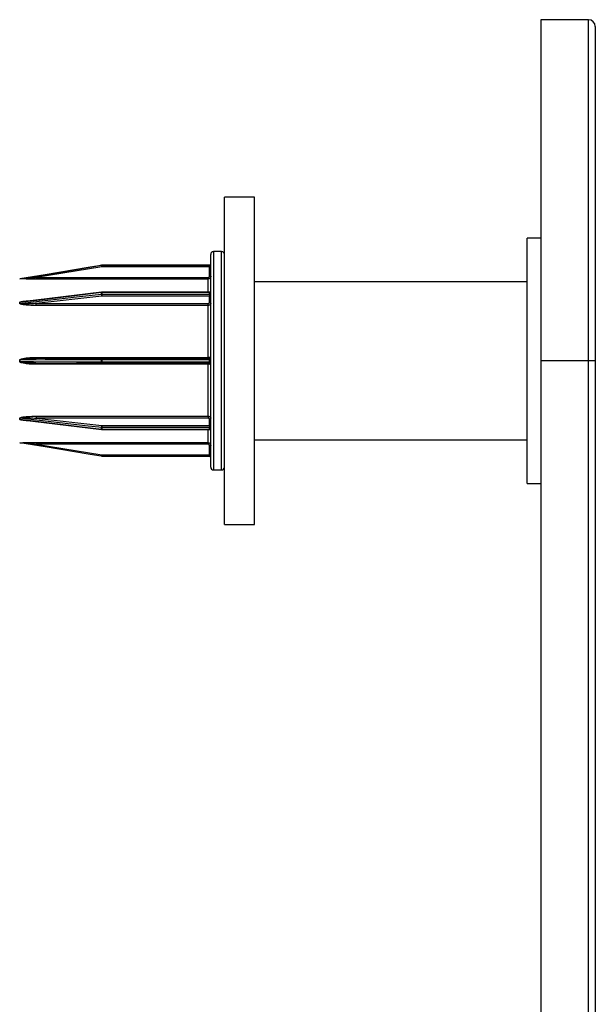
# Model space of a CAD drawing. Units: millimetres. Extents: x 10 to 584, y 10 to 410.
# Drawn here: x 312 to 333, y 281 to 317 of the extents above; entities that cross this region are included whole.
import ezdxf

# ---------------------------------------------------------------- set-up
doc = ezdxf.new("R2010")
doc.units = ezdxf.units.MM
doc.header["$LTSCALE"] = 2

msp = doc.modelspace()

# ---------------------------------------------------------------- linework, layer by layer
at = {"color": 7, "linetype": 'Continuous', "lineweight": 25}
for p, q in [((332.389, 316.659), (330.639, 316.659)), ((330.639, 316.659), (330.639, 304.159)), ((332.639, 316.409), (332.639, 304.159)), ((320.139, 310.159), (319.039, 310.159)), ((319.039, 298.159), (319.039, 310.159)), ((320.139, 298.159), (320.139, 310.159)), ((330.639, 308.659), (330.139, 308.659)), ((330.139, 304.159), (330.139, 308.659)), ((318.939, 308.159), (318.639, 308.159)), ((318.539, 304.159), (318.539, 308.059)), ((314.543, 307.607), (312.143, 307.207)), ((314.535, 307.658), (314.535, 307.658)), ((318.489, 307.659), (314.543, 307.659)), ((314.543, 307.658), (314.543, 307.659)), ((314.543, 307.658), (318.489, 307.658)), ((314.543, 307.658), (314.543, 307.607)), ((318.489, 307.607), (314.543, 307.607)), ((318.489, 307.658), (318.489, 307.659)), ((318.489, 307.658), (318.489, 307.607)), ((318.489, 307.257), (318.489, 307.607)), ((311.534, 307.158), (311.534, 307.159)), ((311.543, 307.159), (311.543, 307.159)), ((312.143, 307.156), (312.143, 307.207)), ((312.143, 307.207), (318.439, 307.207)), ((318.439, 307.156), (312.143, 307.156)), ((318.439, 307.156), (318.439, 307.207)), ((330.139, 307.059), (320.139, 307.059)), ((314.537, 306.676), (311.725, 306.336)), ((318.489, 306.676), (314.543, 306.676)), ((314.543, 306.533), (312.143, 306.258)), ((314.535, 306.604), (314.535, 306.662)), ((314.543, 306.662), (314.543, 306.604)), ((318.489, 306.662), (314.543, 306.662)), ((314.543, 306.604), (314.543, 306.533)), ((314.543, 306.604), (318.489, 306.604)), ((318.489, 306.533), (314.543, 306.533)), ((318.489, 306.604), (318.489, 306.662)), ((318.489, 306.604), (318.489, 306.533)), ((318.489, 306.292), (318.489, 306.533)), ((311.534, 306.26), (311.534, 306.299)), ((311.543, 306.3), (311.543, 306.261)), ((312.143, 306.258), (318.439, 306.258)), ((312.143, 306.188), (312.143, 306.258)), ((318.439, 306.188), (312.143, 306.188)), ((318.439, 306.188), (318.439, 306.258)), ((318.439, 304.286), (318.439, 306.188)), ((311.534, 304.131), (311.534, 304.186)), ((311.543, 304.186), (311.543, 304.131)), ((314.543, 304.249), (312.128, 304.238)), ((312.143, 304.286), (318.439, 304.286)), ((314.535, 304.118), (314.535, 304.199)), ((318.489, 304.249), (314.543, 304.249)), ((314.543, 304.249), (314.543, 304.249)), ((314.543, 304.249), (314.543, 304.249)), ((314.543, 304.199), (314.543, 304.118)), ((318.489, 304.199), (314.543, 304.199)), ((318.489, 304.118), (318.489, 304.199)), ((318.539, 300.259), (318.539, 304.159)), ((330.139, 299.659), (330.139, 304.159)), ((332.389, 304.159), (330.639, 304.159)), ((330.639, 304.159), (330.639, 174.129)), ((332.639, 304.159), (332.389, 304.159)), ((332.389, 174.129), (332.389, 304.159)), ((332.639, 304.159), (332.639, 174.129)), ((312.127, 304.079), (314.543, 304.068)), ((318.439, 304.031), (312.143, 304.031)), ((314.543, 304.118), (318.489, 304.118)), ((314.543, 304.068), (318.489, 304.068)), ((314.543, 304.068), (314.543, 304.068)), ((314.543, 304.068), (314.543, 304.068)), ((318.439, 302.129), (318.439, 304.031)), ((311.534, 302.018), (311.534, 302.057)), ((311.543, 302.056), (311.543, 302.017)), ((311.71, 301.983), (314.537, 301.641)), ((312.143, 302.129), (318.439, 302.129)), ((312.143, 302.129), (312.143, 302.059)), ((312.143, 302.059), (314.543, 301.784)), ((318.439, 302.059), (312.143, 302.059)), ((318.439, 302.129), (318.439, 302.059)), ((318.489, 301.784), (318.489, 302.025)), ((314.535, 301.655), (314.535, 301.713)), ((314.543, 301.784), (318.489, 301.784)), ((314.543, 301.784), (314.543, 301.713)), ((318.489, 301.713), (314.543, 301.713)), ((314.543, 301.713), (314.543, 301.655)), ((314.543, 301.655), (318.489, 301.655)), ((314.543, 301.641), (318.489, 301.641)), ((318.489, 301.784), (318.489, 301.713)), ((318.489, 301.655), (318.489, 301.713)), ((311.534, 301.159), (311.534, 301.159)), ((311.543, 301.158), (311.543, 301.158)), ((312.143, 301.161), (318.439, 301.161)), ((312.143, 301.161), (312.143, 301.11)), ((318.439, 301.11), (312.143, 301.11)), ((312.143, 301.11), (314.543, 300.71)), ((318.439, 301.161), (318.439, 301.11)), ((318.489, 300.71), (318.489, 301.06)), ((320.139, 301.259), (330.139, 301.259)), ((314.535, 300.659), (314.535, 300.659)), ((314.543, 300.71), (318.489, 300.71)), ((314.543, 300.71), (314.543, 300.659)), ((314.543, 300.659), (318.489, 300.659)), ((318.489, 300.659), (314.543, 300.659)), ((314.543, 300.659), (314.543, 300.659)), ((318.489, 300.71), (318.489, 300.659)), ((318.489, 300.659), (318.489, 300.659)), ((318.639, 300.159), (318.939, 300.159)), ((330.139, 299.659), (330.639, 299.659)), ((319.039, 298.159), (320.139, 298.159))]:
    msp.add_line(p, q, dxfattribs=at)
at = {"color": 8, "linetype": 'Continuous', "lineweight": 25}
for p, q in [((332.389, 304.159), (332.389, 316.659)), ((318.639, 308.159), (318.639, 304.159)), ((318.939, 300.159), (318.939, 308.159)), ((318.439, 306.676), (318.439, 307.156)), ((314.543, 306.676), (314.543, 306.662)), ((318.489, 306.676), (318.489, 306.662)), ((312.143, 304.286), (312.143, 304.238)), ((314.543, 304.249), (314.543, 304.199)), ((318.439, 304.286), (318.439, 304.249)), ((318.489, 304.249), (318.489, 304.199)), ((318.639, 304.159), (318.639, 300.159)), ((312.143, 304.031), (312.143, 304.079)), ((314.543, 304.118), (314.543, 304.068)), ((318.439, 304.031), (318.439, 304.068)), ((318.489, 304.118), (318.489, 304.068)), ((314.543, 301.655), (314.543, 301.641)), ((318.439, 301.161), (318.439, 301.641)), ((318.489, 301.655), (318.489, 301.641))]:
    msp.add_line(p, q, dxfattribs=at)
at = {"color": 7, "linetype": 'Continuous', "lineweight": 25, "flags": 128}
for points in [[(311.543, 307.159), (311.641, 307.176), (312.036, 307.241), (313.614, 307.504), (314.535, 307.658)], [(314.535, 307.658), (314.436, 307.641), (314.041, 307.575), (312.463, 307.312), (311.543, 307.159)], [(314.535, 306.662), (314.436, 306.65), (314.041, 306.602), (312.463, 306.411), (311.543, 306.3)], [(311.543, 306.261), (311.641, 306.272), (312.036, 306.317), (313.614, 306.498), (314.535, 306.604)], [(314.535, 304.199), (314.436, 304.199), (314.041, 304.197), (312.463, 304.19), (311.543, 304.186)], [(311.543, 304.131), (311.641, 304.13), (312.036, 304.129), (313.614, 304.122), (314.535, 304.118)], [(314.535, 301.713), (314.436, 301.725), (314.041, 301.77), (312.463, 301.951), (311.543, 302.056)], [(311.543, 302.017), (311.641, 302.005), (312.036, 301.958), (313.614, 301.767), (314.535, 301.655)], [(314.535, 300.659), (314.436, 300.676), (314.041, 300.742), (312.463, 301.005), (311.543, 301.158)]]:
    msp.add_lwpolyline(points, dxfattribs=at)
at = {"color": 7, "linetype": 'Continuous', "lineweight": 25}
for centre, radius, start, end in [((332.389, 316.409), 0.25, 0, 90), ((318.639, 308.059), 0.1, 90, 180), ((318.939, 308.059), 0.1, 0, 90), ((314.543, 307.609), 0.05, 90, 99.4623), ((314.543, 307.608), 0.05, 90, 99.4617), ((317.584, 308.127), 3.085, 188.7463, 189.6988), ((318.489, 307.709), 0.05, 270, 360), ((318.489, 307.708), 0.05, 269.998, 359.998), ((318.501, 307.129), 0.479, 85.5056, 91.4954), ((311.534, 307.209), 0.05, 270, 279.4623), ((311.534, 307.208), 0.05, 270, 279.4619), ((318.501, 306.779), 0.479, 85.5056, 91.4954), ((314.543, 306.626), 0.05, 90, 96.8941), ((318.489, 306.726), 0.05, 270, 0), ((318.495, 306.706), 0.0447, 262.1547, 348.9993), ((314.543, 306.593), 0.0695, 89.9911, 96.7851), ((314.543, 306.533), 0.0711, 89.9909, 96.6291), ((314.881, 306.608), 0.347, 180.7388, 192.5185), ((318.495, 306.648), 0.0446, 261.7463, 348.145), ((318.495, 306.489), 0.0448, 10.4951, 97.5926), ((311.535, 306.369), 0.0696, 269.991, 276.7689), ((311.535, 306.331), 0.0709, 269.9909, 276.6456), ((318.495, 306.248), 0.0448, 10.4951, 97.5926), ((311.535, 309.533), 5.347, 269.9998, 270.0878), ((314.543, 299.973), 4.226, 89.9997, 90.1111), ((318.489, 304.299), 0.05, 269.9902, 359.9902), ((318.501, 305.27), 1.07, 269.3308, 272.0083), ((311.535, 298.784), 5.347, 89.9122, 90.0002), ((314.543, 308.344), 4.226, 269.8889, 270.0003), ((318.501, 303.048), 1.07, 87.9917, 90.6692), ((318.489, 304.018), 0.05, 0.0098, 90.0098), ((311.535, 301.986), 0.0709, 83.3544, 90.0091), ((311.535, 301.948), 0.0696, 83.2311, 90.009), ((318.495, 302.069), 0.0448, 262.4074, 349.5049), ((314.881, 301.709), 0.347, 167.4815, 179.2612), ((314.543, 301.784), 0.0711, 263.3709, 270.0091), ((314.543, 301.724), 0.0695, 263.2149, 270.0089), ((314.543, 301.691), 0.05, 263.1059, 270), ((318.495, 301.828), 0.0448, 262.4074, 349.5049), ((318.495, 301.669), 0.0446, 11.855, 98.2537), ((318.495, 301.611), 0.0447, 11.0007, 97.8453), ((318.489, 301.591), 0.05, 0, 90), ((311.534, 301.109), 0.05, 80.5377, 90), ((311.534, 301.109), 0.05, 80.5381, 90), ((318.501, 301.539), 0.479, 268.5046, 274.4944), ((317.584, 300.19), 3.085, 170.3012, 171.2537), ((314.543, 300.709), 0.05, 260.5377, 270), ((314.543, 300.709), 0.05, 260.5383, 270), ((318.501, 301.189), 0.479, 268.5046, 274.4944), ((318.489, 300.609), 0.05, 0, 90), ((318.489, 300.609), 0.05, 0.002, 90.002), ((318.639, 300.259), 0.1, 180, 270), ((318.939, 300.259), 0.1, 270, 360)]:
    msp.add_arc(centre, radius, start, end, dxfattribs=at)
at = {"color": 8, "linetype": 'Continuous', "lineweight": 25}
for centre, radius, start, end in [((314.555, 306.666), 0.0209, 150.9205, 191.5158), ((314.614, 304.212), 0.0806, 152.6961, 188.9033), ((314.614, 304.105), 0.0805, 171.0934, 207.3104), ((314.555, 301.651), 0.0209, 168.4842, 209.0795)]:
    msp.add_arc(centre, radius, start, end, dxfattribs=at)
at = {"color": 7, "linetype": 'Continuous', "lineweight": 25}
for points, knots in [([(312.143, 307.156), (312.076, 307.156), (311.935, 307.156), (311.757, 307.157), (311.629, 307.157), (311.57, 307.158), (311.546, 307.158), (311.538, 307.158), (311.535, 307.158), (311.535, 307.158), (311.534, 307.158)], [0, 0, 0, 0, 0.317473, 0.671569, 0.848604, 0.937194, 0.968285, 0.981515, 0.994831, 1, 1, 1, 1]), ([(312.143, 307.207), (312.077, 307.202), (311.938, 307.19), (311.763, 307.176), (311.637, 307.166), (311.579, 307.162), (311.555, 307.16), (311.547, 307.159), (311.544, 307.159), (311.543, 307.159), (311.543, 307.159), (311.543, 307.159)], [0, 0, 0, 0, 0.324987, 0.686192, 0.864523, 0.950708, 0.978435, 0.988753, 0.993074, 0.997243, 1, 1, 1, 1]), ([(318.439, 307.207), (318.442, 307.207), (318.452, 307.208), (318.466, 307.214), (318.478, 307.225), (318.487, 307.24), (318.488, 307.251), (318.489, 307.257)], [0, 0, 0, 0, 0.141134, 0.355824, 0.570541, 0.785271, 1, 1, 1, 1]), ([(318.539, 307.256), (318.538, 307.245), (318.535, 307.222), (318.518, 307.192), (318.493, 307.17), (318.465, 307.158), (318.446, 307.156), (318.439, 307.156)], [0, 0, 0, 0, 0.214719, 0.429443, 0.644162, 0.858859, 1, 1, 1, 1]), ([(311.534, 306.299), (311.535, 306.301), (311.535, 306.304), (311.541, 306.31), (311.56, 306.321), (311.654, 306.346), (311.785, 306.358), (311.9, 306.361), (311.938, 306.362)], [0, 0, 0, 0, 0.014603, 0.033709, 0.068666, 0.185147, 0.732819, 1, 1, 1, 1]), ([(311.543, 306.3), (311.543, 306.3), (311.543, 306.301), (311.545, 306.303), (311.55, 306.306), (311.569, 306.313), (311.628, 306.324), (311.684, 306.33), (311.725, 306.334)], [0, 0, 0, 0, 0.009504, 0.017681, 0.04631, 0.110125, 0.35195, 1, 1, 1, 1]), ([(312.143, 306.188), (312.076, 306.188), (311.935, 306.19), (311.757, 306.202), (311.629, 306.22), (311.57, 306.235), (311.546, 306.246), (311.538, 306.252), (311.535, 306.257), (311.535, 306.259), (311.534, 306.26)], [0, 0, 0, 0, 0.317473, 0.671569, 0.848604, 0.937194, 0.968285, 0.981515, 0.994831, 1, 1, 1, 1]), ([(312.143, 306.258), (312.077, 306.254), (311.938, 306.247), (311.763, 306.244), (311.637, 306.246), (311.579, 306.25), (311.555, 306.254), (311.547, 306.256), (311.544, 306.258), (311.543, 306.259), (311.543, 306.26), (311.543, 306.261)], [0, 0, 0, 0, 0.324987, 0.686192, 0.864523, 0.950708, 0.978435, 0.988753, 0.993074, 0.997243, 1, 1, 1, 1]), ([(318.439, 306.258), (318.442, 306.258), (318.452, 306.258), (318.466, 306.262), (318.478, 306.27), (318.487, 306.281), (318.488, 306.288), (318.489, 306.292)], [0, 0, 0, 0, 0.141134, 0.355824, 0.570541, 0.785271, 1, 1, 1, 1]), ([(318.539, 306.256), (318.538, 306.248), (318.535, 306.233), (318.518, 306.212), (318.493, 306.197), (318.465, 306.189), (318.446, 306.188), (318.439, 306.188)], [0, 0, 0, 0, 0.214719, 0.429443, 0.644162, 0.858859, 1, 1, 1, 1]), ([(311.534, 304.186), (311.535, 304.188), (311.535, 304.193), (311.541, 304.202), (311.56, 304.217), (311.654, 304.253), (311.853, 304.279), (312.037, 304.283), (312.143, 304.286)], [0, 0, 0, 0, 0.009857, 0.022754, 0.04635, 0.124974, 0.494649, 1, 1, 1, 1]), ([(311.543, 304.186), (311.543, 304.187), (311.543, 304.188), (311.545, 304.191), (311.55, 304.194), (311.569, 304.202), (311.663, 304.221), (311.777, 304.228), (311.957, 304.237), (312.062, 304.238), (312.143, 304.238)], [0, 0, 0, 0, 0.002951, 0.00549, 0.014381, 0.034197, 0.109291, 0.483167, 0.600561, 1, 1, 1, 1]), ([(318.439, 304.286), (318.45, 304.286), (318.472, 304.286), (318.502, 304.287), (318.525, 304.288), (318.537, 304.289), (318.538, 304.289), (318.539, 304.29)], [0, 0, 0, 0, 0.214668, 0.429332, 0.644001, 0.858692, 1, 1, 1, 1]), ([(312.143, 304.031), (312.076, 304.032), (311.935, 304.034), (311.757, 304.05), (311.629, 304.075), (311.57, 304.095), (311.546, 304.111), (311.538, 304.12), (311.535, 304.126), (311.535, 304.13), (311.534, 304.131)], [0, 0, 0, 0, 0.317473, 0.671569, 0.848604, 0.937194, 0.968285, 0.981515, 0.994831, 1, 1, 1, 1]), ([(318.539, 304.027), (318.538, 304.028), (318.535, 304.029), (318.518, 304.03), (318.493, 304.03), (318.465, 304.031), (318.446, 304.031), (318.439, 304.031)], [0, 0, 0, 0, 0.2147193, 0.4294432, 0.6441615, 0.8588594, 1, 1, 1, 1]), ([(311.534, 302.057), (311.535, 302.058), (311.535, 302.062), (311.541, 302.068), (311.56, 302.079), (311.654, 302.105), (311.853, 302.124), (312.037, 302.127), (312.143, 302.129)], [0, 0, 0, 0, 0.009857, 0.022754, 0.04635, 0.124974, 0.494649, 1, 1, 1, 1]), ([(311.543, 302.056), (311.543, 302.057), (311.543, 302.058), (311.545, 302.059), (311.55, 302.062), (311.569, 302.066), (311.663, 302.074), (311.777, 302.073), (311.957, 302.069), (312.062, 302.063), (312.143, 302.059)], [0, 0, 0, 0, 0.002951, 0.00549, 0.014381, 0.034197, 0.109291, 0.483167, 0.600561, 1, 1, 1, 1]), ([(318.439, 302.129), (318.45, 302.129), (318.472, 302.127), (318.502, 302.115), (318.525, 302.098), (318.537, 302.079), (318.538, 302.066), (318.539, 302.061)], [0, 0, 0, 0, 0.214668, 0.429332, 0.644001, 0.858692, 1, 1, 1, 1]), ([(318.489, 302.025), (318.488, 302.027), (318.488, 302.034), (318.482, 302.044), (318.47, 302.052), (318.455, 302.058), (318.444, 302.059), (318.439, 302.059)], [0, 0, 0, 0, 0.141315, 0.356013, 0.570684, 0.785342, 1, 1, 1, 1]), ([(311.534, 301.159), (311.535, 301.159), (311.535, 301.159), (311.541, 301.159), (311.56, 301.159), (311.617, 301.16), (311.709, 301.16), (311.891, 301.161), (312.037, 301.161), (312.143, 301.161)], [0, 0, 0, 0, 0.009853, 0.022743, 0.046328, 0.124916, 0.308533, 0.494881, 1, 1, 1, 1]), ([(311.543, 301.158), (311.543, 301.158), (311.543, 301.158), (311.545, 301.158), (311.55, 301.158), (311.569, 301.156), (311.663, 301.149), (311.777, 301.14), (311.957, 301.125), (312.062, 301.117), (312.143, 301.11)], [0, 0, 0, 0, 0.002951, 0.00549, 0.014381, 0.034197, 0.109291, 0.483167, 0.600561, 1, 1, 1, 1]), ([(318.439, 301.161), (318.45, 301.16), (318.472, 301.158), (318.502, 301.141), (318.525, 301.115), (318.537, 301.087), (318.538, 301.069), (318.539, 301.061)], [0, 0, 0, 0, 0.214668, 0.429332, 0.644001, 0.858692, 1, 1, 1, 1]), ([(318.489, 301.06), (318.488, 301.064), (318.488, 301.073), (318.482, 301.087), (318.47, 301.1), (318.455, 301.108), (318.444, 301.109), (318.439, 301.11)], [0, 0, 0, 0, 0.141315, 0.356013, 0.570684, 0.785342, 1, 1, 1, 1])]:
    msp.add_open_spline(points, degree=3, knots=knots, dxfattribs=at)
at = {"color": 8, "linetype": 'Continuous', "lineweight": 25}
for points, knots in [([(312.127, 304.079), (312.067, 304.08), (311.933, 304.081), (311.763, 304.089), (311.637, 304.102), (311.579, 304.112), (311.555, 304.12), (311.547, 304.124), (311.544, 304.127), (311.543, 304.129), (311.543, 304.13), (311.543, 304.131)], [0, 0, 0, 0, 0.307485, 0.678055, 0.86101, 0.94943, 0.977875, 0.988462, 0.992894, 0.997172, 1, 1, 1, 1]), ([(311.963, 301.952), (311.957, 301.952), (311.875, 301.954), (311.757, 301.962), (311.629, 301.979), (311.57, 301.993), (311.546, 302.004), (311.538, 302.01), (311.535, 302.014), (311.535, 302.017), (311.534, 302.018)], [0, 0, 0, 0, 0.045764, 0.540823, 0.788334, 0.912191, 0.955659, 0.974156, 0.992773, 1, 1, 1, 1]), ([(311.71, 301.983), (311.679, 301.987), (311.632, 301.993), (311.579, 302.002), (311.555, 302.009), (311.547, 302.013), (311.544, 302.014), (311.543, 302.016), (311.543, 302.017), (311.543, 302.017)], [0, 0, 0, 0, 0.526274, 0.827639, 0.924592, 0.960673, 0.975782, 0.990361, 1, 1, 1, 1])]:
    msp.add_open_spline(points, degree=3, knots=knots, dxfattribs=at)

doc.saveas('drawing.dxf')
